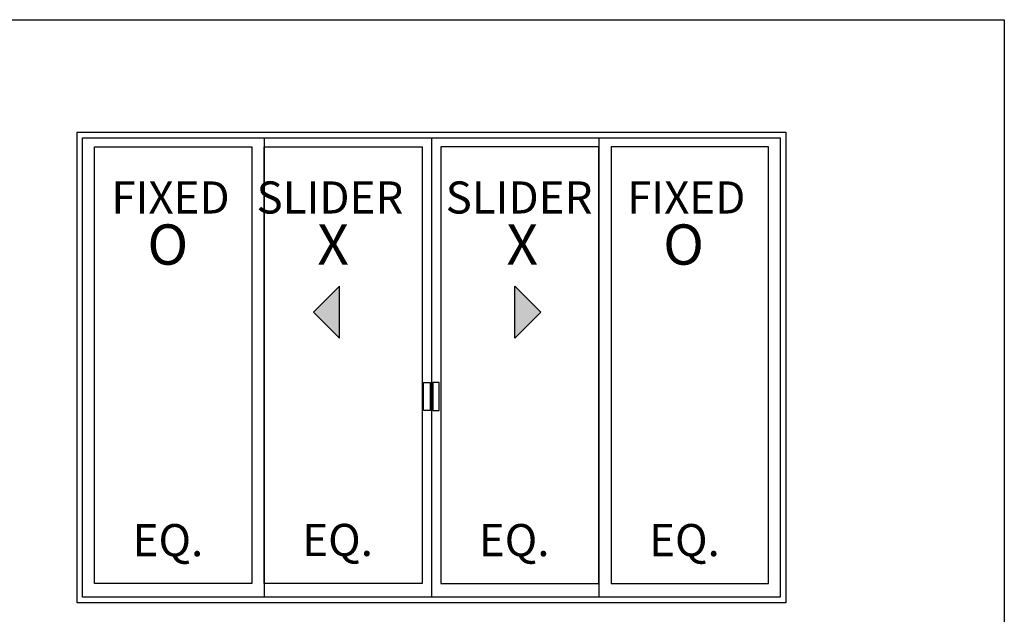
# Model space of a CAD drawing. Units: inches. Extents: x 0 to 160, y -25 to 22.
# Drawn here: x 28 to 34, y 15 to 19 of the extents above; entities that cross this region are included whole.
import ezdxf
from ezdxf.enums import TextEntityAlignment as Align

# ---------------------------------------------------------------- set-up
doc = ezdxf.new("R2010")
doc.units = ezdxf.units.IN
doc.header["$LTSCALE"] = 0.5
doc.header["$MEASUREMENT"] = 0
doc.layers.add('Arcadia-Mview', color=6, linetype='Continuous', plot=False)
doc.layers.add('Arcadia-Shade', color=8, linetype='Continuous')
doc.styles.get("Standard").update_dxf_attribs({"font": 'ARIALN.TTF'})

msp = doc.modelspace()

# ---------------------------------------------------------------- hatches: boundary and pattern name
at = {"layer": 'Arcadia-Shade'}
for points in [[(30.12542, 16.80141), (30.12542, 17.10506), (29.9736, 16.95324)], [(31.14718, 16.80141), (31.14718, 17.10506), (31.299, 16.95324)]]:
    msp.add_hatch(color=256, dxfattribs=at).paths.add_polyline_path(points)

# ---------------------------------------------------------------- linework, layer by layer
at = {"layer": 'Arcadia-Mview', "lineweight": -3}
msp.add_lwpolyline([(18, 18.65916), (34, 18.65916), (34, 0), (18, 0)], close=True, dxfattribs=at)
at = {"layer": 'Arcadia-Shade', "lineweight": -3}
for p, q in [((29.68556, 17.97041, -0.2866), (29.68556, 15.28983, -0.34472)), ((30.66069, 17.97041, -0.20938), (30.66069, 15.28983, -0.20938)), ((31.63581, 17.97041, -0.29141), (31.63581, 15.28983, -0.34953))]:
    msp.add_line(p, q, dxfattribs=at)
for points, elevation in [([(28.5951, 18.00241), (32.72627, 18.00241), (32.72627, 15.25783), (28.5951, 15.25783)], -0.20938), ([(28.6271, 17.97041), (32.69427, 17.97041), (32.69427, 15.28983), (28.6271, 15.28983)], -0.20938), ([(29.61382, 15.37045), (28.6968, 15.37045), (28.6968, 17.91695), (29.61382, 17.91695)], -0.23013), ([(29.68556, 17.91702), (30.60655, 17.91702), (30.60655, 15.37071), (29.68556, 15.37071)], -0.29313), ([(31.63581, 17.91702), (30.71482, 17.91702), (30.71482, 15.37071), (31.63581, 15.37071)], -0.29313), ([(31.70755, 15.37045), (32.62457, 15.37045), (32.62457, 17.91695), (31.70755, 17.91695)], -0.23013), ([(30.61535, 16.54238), (30.65245, 16.54238), (30.65245, 16.37943), (30.61535, 16.37943)], -0.29313), ([(30.70602, 16.54238), (30.66892, 16.54238), (30.66892, 16.37943), (30.70602, 16.37943)], -0.29313)]:
    msp.add_lwpolyline(points, close=True, dxfattribs=dict(at, elevation=elevation))
at = {"layer": 'Arcadia-Shade', "elevation": -0.20938}
for points in [[(30.12542, 16.80141), (30.12542, 17.10506), (29.9736, 16.95324)], [(31.14718, 16.80141), (31.14718, 17.10506), (31.299, 16.95324)]]:
    msp.add_lwpolyline(points, close=True, dxfattribs=at)

# ---------------------------------------------------------------- texts
at = {"layer": 'Arcadia-Shade'}
for s, p in [('FIXED', (29.13993, 17.59777, -0.23013)), ('SLIDER', (30.06915, 17.59777, -0.23013)), ('SLIDER', (31.17152, 17.59777, -0.23013)), ('FIXED', (32.14617, 17.59777, -0.23013)), ('EQ.', (29.12504, 15.59861, -0.21342)), ('EQ.', (30.1138, 15.59996, -0.32623)), ('EQ.', (31.14307, 15.59888, -0.27642)), ('EQ.', (32.13579, 15.59888, -0.21342))]:
    msp.add_text(s, height=0.1875, dxfattribs=at).set_placement(p, align=Align.MIDDLE)
for s, p in [('O', (29.00531, 17.22973, -0.23013)), ('X', (29.99579, 17.22973, -0.23013)), ('X', (31.09816, 17.22973, -0.23013)), ('O', (32.01156, 17.22973, -0.23013))]:
    msp.add_text(s, height=0.23519, dxfattribs=at).set_placement(p)

doc.saveas('drawing.dxf')
